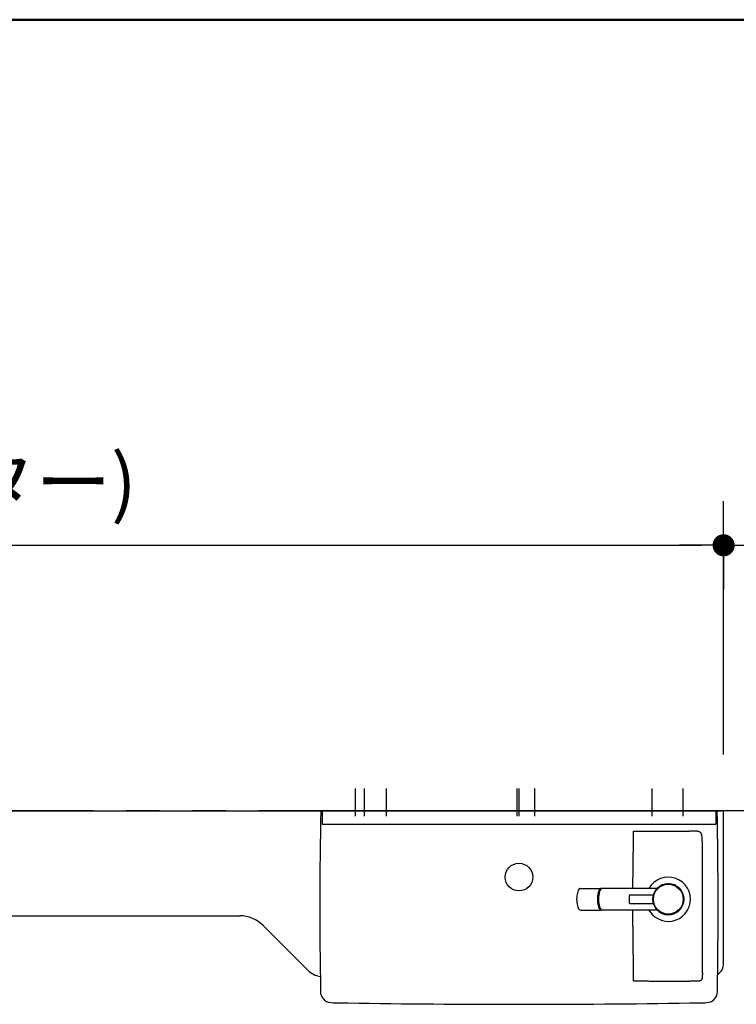
# Model space of a CAD drawing. Units: millimetres. Extents: x -406 to 190, y -28 to 415.
# Drawn here: x -315 to -283, y 242 to 287 of the extents above; entities that cross this region are included whole.
import ezdxf

# ---------------------------------------------------------------- set-up
doc = ezdxf.new("R2010")
doc.units = ezdxf.units.MM
doc.linetypes.add('CENTER', pattern=[12, 7.5, -1.5, 1.5, -1.5])
doc.linetypes.add('PHANTOM', pattern=[15, 7.5, -1.5, 1.5, -1.5, 1.5, -1.5])
doc.layers.add('AV', color=7, linetype='Continuous')
doc.styles.get("Standard").update_dxf_attribs({"font": 'ROMANS', "bigfont": 'BIGFONT'})
doc.dimstyles.new('ISO-25', dxfattribs={"dimtxt": 2.5, "dimasz": 2.5, "dimexe": 1.25, "dimexo": 0.625, "dimtad": 1, "dimtxsty": 'Standard', "dimcen": 2.5, "dimadec": 0, "dimazin": 0, "dimtfac": 1, "dimtmove": 0, "dimatfit": 3, "dimfxl": 1, "dimarcsym": 0})

# ---------------------------------------------------------------- blocks, each defined once
blk = doc.blocks.new('VIS-ULRD2RC0008')
at = {"color": 20, "linetype": 'Continuous'}
for p, q in [((-363.277, 251.239), (-283.427, 251.239)), ((-283.327, 251.239), (-283.427, 251.239)), ((-283.327, 244.339), (-283.327, 251.239)), ((-362.902, 246.489), (-305.198, 246.489)), ((-304.137, 246.05), (-302.12, 244.032))]:
    blk.add_line(p, q, dxfattribs=at)
for centre, radius, start, end in [((-305.198, 244.989), 1.5, 45, 90), ((-301.412, 244.739), 1, 225, 261.7119), ((-283.927, 244.339), 0.6, 303.4872, 0)]:
    blk.add_arc(centre, radius, start, end, dxfattribs=at)
blk = doc.blocks.new('VIS-ULRD2RC0009')
at = {"color": 20, "linetype": 'CENTER'}
for p, q in [((-299.977, 252.239), (-299.977, 250.993)), ((-285.177, 252.239), (-285.177, 250.993))]:
    blk.add_line(p, q, dxfattribs=at)
at = {"color": 20, "linetype": 'Continuous'}
for p, q in [((-301.477, 251.239), (-283.677, 251.239)), ((-301.477, 250.639), (-283.677, 250.639))]:
    blk.add_line(p, q, dxfattribs=at)
at = {"color": 0, "linetype": 'Continuous'}
for p, q in [((-301.477, 251.239), (-301.477, 250.639)), ((-283.677, 251.239), (-283.677, 250.639))]:
    blk.add_line(p, q, dxfattribs=at)
blk = doc.blocks.new('VIS-ULRD2RC0010')
at = {"color": 0, "linetype": 'Continuous'}
blk.add_line((-283.615, 251.239), (-301.538, 251.239), dxfattribs=at)
at = {"color": 20, "linetype": 'Continuous'}
for p, q in [((-289.803, 247.726), (-288.863, 247.726)), ((-288.956, 247.51), (-288.971, 247.425)), ((-288.936, 247.584), (-288.956, 247.51)), ((-288.911, 247.644), (-288.936, 247.584)), ((-288.883, 247.689), (-288.928, 247.689)), ((-288.883, 247.69), (-288.911, 247.644)), ((-288.853, 247.717), (-288.883, 247.69)), ((-288.837, 247.724), (-288.853, 247.717)), ((-288.821, 247.726), (-288.837, 247.724)), ((-286.329, 247.726), (-288.821, 247.726)), ((-288.98, 247.334), (-288.983, 247.239)), ((-288.983, 247.239), (-288.98, 247.144)), ((-288.971, 247.425), (-288.98, 247.334)), ((-288.98, 247.144), (-288.971, 247.053)), ((-288.971, 247.053), (-288.956, 246.968)), ((-287.577, 247.064), (-287.577, 247.414)), ((-287.552, 247.439), (-286.497, 247.439)), ((-287.552, 247.039), (-286.497, 247.039)), ((-289.803, 246.751), (-288.863, 246.751)), ((-288.956, 246.968), (-288.936, 246.894)), ((-288.936, 246.894), (-288.911, 246.833)), ((-288.883, 246.789), (-288.928, 246.789)), ((-288.911, 246.833), (-288.883, 246.788)), ((-288.883, 246.788), (-288.853, 246.761)), ((-288.853, 246.761), (-288.837, 246.754)), ((-288.837, 246.754), (-288.821, 246.751)), ((-286.329, 246.751), (-288.821, 246.751)), ((-301.555, 243.867), (-301.557, 243.867)), ((-283.595, 243.841), (-283.597, 243.841))]:
    blk.add_line(p, q, dxfattribs=at)
for centre, radius in [((-292.577, 248.239), 0.625), ((-285.827, 247.239), 0.7), ((-285.827, 247.239), 0.675)]:
    blk.add_circle(centre, radius, dxfattribs=at)
at = {"color": 0, "linetype": 'Continuous'}
for centre, radius, start, end in [((-53.64, 246.891), 247.936, 178.99507, 180.88369), ((-531.513, 246.891), 247.936, 359.11631, 1.00493), ((-301.008, 243.075), 0.539, 180.8837, 215.7257), ((-284.146, 243.075), 0.539, 324.2743, 359.1163), ((-301.046, 243.065), 0.502, 217.4196, 267.0231), ((-284.107, 243.065), 0.502, 272.9769, 322.5804), ((-299.139, 321.462), 78.922, 268.59642, 269.15913), ((-292.574, 742.15), 499.661, 269.11434, 269.99973), ((-292.579, 742.15), 499.661, 270.00027, 270.88566), ((-286.014, 321.462), 78.922, 270.84087, 271.40358)]:
    blk.add_arc(centre, radius, start, end, dxfattribs=at)
at = {"color": 20, "linetype": 'Continuous'}
for centre, radius, start, end in [((-285.827, 247.239), 1, 270, 150.8236), ((-285.827, 247.239), 0.7, 360, 180), ((-285.827, 247.239), 0.7, 339.7493, 163.3985), ((-288.92, 247.278), 1.048, 166.3406, 173.8883), ((-289.364, 247.389), 0.59, 155.5782, 166.6584), ((-289.689, 247.541), 0.231, 135.7486, 156.5082), ((-289.8, 247.651), 0.0754, 92.7401, 136.9562), ((-287.98, 247.278), 1.048, 166.3406, 173.8883), ((-288.424, 247.389), 0.59, 155.5782, 166.6584), ((-288.749, 247.541), 0.231, 135.7486, 156.5082), ((-288.86, 247.651), 0.0754, 92.7401, 136.9562), ((-288.598, 247.24), 1.372, 173.747, 180.0515), ((-288.598, 247.238), 1.372, 179.9485, 186.253), ((-288.92, 247.2), 1.048, 186.1117, 193.6594), ((-287.658, 247.24), 1.372, 173.747, 180.0515), ((-287.658, 247.238), 1.372, 179.9485, 186.253), ((-287.98, 247.2), 1.048, 186.1117, 193.6594), ((-287.552, 247.414), 0.025, 90, 180), ((-287.552, 247.064), 0.025, 180, 270), ((-285.827, 247.239), 0.7, 180, 0), ((-285.827, 247.239), 0.7, 196.6015, 339.7493), ((-289.364, 247.089), 0.59, 193.3416, 204.4218), ((-289.689, 246.937), 0.231, 203.4918, 224.2514), ((-289.8, 246.827), 0.0754, 223.0438, 267.2599), ((-288.424, 247.089), 0.59, 193.3416, 204.4218), ((-288.749, 246.937), 0.231, 203.4918, 224.2514), ((-288.86, 246.827), 0.0754, 223.0438, 267.2599), ((-285.827, 247.239), 1, 209.1764, 270)]:
    blk.add_arc(centre, radius, start, end, dxfattribs=at)
for points, knots in [([(-283.634, 251.239), (-283.634, 251.239), (-283.634, 251.239), (-283.634, 251.239), (-283.633, 251.239), (-283.633, 251.239), (-283.633, 251.239), (-283.633, 251.239), (-283.632, 251.239), (-283.632, 251.239), (-283.632, 251.239), (-283.632, 251.239), (-283.632, 251.239), (-283.631, 251.239), (-283.631, 251.239), (-283.631, 251.239), (-283.631, 251.239), (-283.63, 251.239), (-283.63, 251.239), (-283.63, 251.239), (-283.63, 251.239), (-283.63, 251.239), (-283.629, 251.239), (-283.629, 251.239), (-283.629, 251.239), (-283.629, 251.239), (-283.629, 251.239), (-283.628, 251.239), (-283.628, 251.239), (-283.628, 251.239), (-283.628, 251.239), (-283.628, 251.239), (-283.627, 251.239), (-283.627, 251.239), (-283.627, 251.239), (-283.627, 251.239), (-283.627, 251.239), (-283.626, 251.239), (-283.626, 251.239), (-283.626, 251.239), (-283.626, 251.239), (-283.626, 251.239), (-283.625, 251.239), (-283.625, 251.239), (-283.625, 251.239), (-283.625, 251.239), (-283.625, 251.239), (-283.625, 251.239), (-283.624, 251.239), (-283.624, 251.239), (-283.624, 251.239), (-283.624, 251.239), (-283.624, 251.239), (-283.624, 251.239), (-283.623, 251.239), (-283.623, 251.239), (-283.623, 251.239), (-283.623, 251.239), (-283.623, 251.239), (-283.623, 251.239), (-283.622, 251.239), (-283.622, 251.239), (-283.622, 251.239), (-283.622, 251.239), (-283.622, 251.239), (-283.622, 251.239), (-283.622, 251.239), (-283.621, 251.239), (-283.621, 251.239), (-283.621, 251.239), (-283.621, 251.239), (-283.621, 251.239), (-283.621, 251.239), (-283.621, 251.239), (-283.62, 251.239), (-283.62, 251.239), (-283.62, 251.239), (-283.62, 251.239), (-283.62, 251.239), (-283.62, 251.239), (-283.62, 251.239), (-283.62, 251.239), (-283.619, 251.239), (-283.619, 251.239), (-283.619, 251.239), (-283.619, 251.239), (-283.619, 251.239), (-283.619, 251.239), (-283.619, 251.239), (-283.619, 251.239), (-283.619, 251.239), (-283.618, 251.239), (-283.618, 251.239), (-283.618, 251.239), (-283.618, 251.239), (-283.618, 251.239), (-283.618, 251.239), (-283.618, 251.239), (-283.618, 251.239), (-283.618, 251.239), (-283.618, 251.239), (-283.617, 251.239), (-283.617, 251.239), (-283.617, 251.239), (-283.617, 251.239), (-283.617, 251.239), (-283.617, 251.239), (-283.617, 251.239), (-283.617, 251.239), (-283.617, 251.239), (-283.617, 251.239), (-283.617, 251.239), (-283.617, 251.239), (-283.616, 251.239), (-283.616, 251.239), (-283.616, 251.239), (-283.616, 251.239), (-283.616, 251.239), (-283.616, 251.239), (-283.616, 251.239), (-283.616, 251.239), (-283.616, 251.239), (-283.616, 251.239), (-283.616, 251.239), (-283.616, 251.239), (-283.616, 251.239), (-283.616, 251.239), (-283.616, 251.239), (-283.616, 251.239), (-283.616, 251.239), (-283.616, 251.239), (-283.615, 251.239), (-283.615, 251.239), (-283.615, 251.239), (-283.615, 251.239), (-283.615, 251.239), (-283.615, 251.239), (-283.615, 251.239), (-283.615, 251.239), (-283.615, 251.239), (-283.615, 251.239), (-283.615, 251.239), (-283.615, 251.239), (-283.615, 251.239), (-283.615, 251.239), (-283.615, 251.239), (-283.615, 251.239), (-283.615, 251.239), (-283.615, 251.239), (-283.615, 251.239), (-283.615, 251.239), (-283.615, 251.239), (-283.615, 251.239), (-283.615, 251.239), (-283.615, 251.239), (-283.615, 251.239)], [0, 0, 0, 0, 0.00024196, 0.00048247, 0.00072153, 0.00095913, 0.00119527, 0.00142995, 0.00166317, 0.00189492, 0.00212521, 0.00235402, 0.00258136, 0.00280723, 0.00303162, 0.00325453, 0.00347596, 0.00369591, 0.00391437, 0.00413135, 0.00434683, 0.00456082, 0.00477332, 0.00498432, 0.00519382, 0.00540182, 0.00560831, 0.0058133, 0.00601679, 0.00621876, 0.00641923, 0.00661818, 0.00681562, 0.00701154, 0.00720595, 0.00739883, 0.0075902, 0.00778005, 0.00796837, 0.00815517, 0.00834045, 0.00852419, 0.00870641, 0.00888709, 0.00906625, 0.00924387, 0.00941995, 0.00959449, 0.0097675, 0.00993897, 0.01010889, 0.01027727, 0.0104441, 0.01060939, 0.01077313, 0.01093532, 0.01109596, 0.01125504, 0.01141257, 0.01156855, 0.01172296, 0.01187582, 0.01202711, 0.01217685, 0.01232502, 0.01247163, 0.01261668, 0.01276017, 0.01290209, 0.01304244, 0.01318124, 0.01331846, 0.01345412, 0.01358822, 0.01372075, 0.01385171, 0.0139811, 0.01410892, 0.01423518, 0.01435986, 0.01448297, 0.01460452, 0.01472449, 0.01484289, 0.01495972, 0.01507498, 0.01518866, 0.01530077, 0.01541131, 0.01552027, 0.01562765, 0.01573346, 0.01583769, 0.01594035, 0.01604143, 0.01614093, 0.01623885, 0.0163352, 0.01642996, 0.01652314, 0.01661475, 0.01670477, 0.01679321, 0.01688006, 0.01696533, 0.01704902, 0.01713113, 0.01721165, 0.01729058, 0.01736792, 0.01744368, 0.01751785, 0.01759043, 0.01766142, 0.01773083, 0.01779864, 0.01786486, 0.01792948, 0.01799252, 0.01805396, 0.01811381, 0.01817206, 0.01822872, 0.01828378, 0.01833724, 0.01838911, 0.01843938, 0.01848805, 0.01853512, 0.01858059, 0.01862446, 0.01866673, 0.0187074, 0.01874646, 0.01878392, 0.01881978, 0.01885403, 0.01888668, 0.01891772, 0.01894715, 0.01897498, 0.01900119, 0.0190258, 0.01904879, 0.01907018, 0.01908996, 0.01910814, 0.01912471, 0.01913967, 0.019153, 0.01917477, 0.01919001, 0.01921187, 0.0192354, 0.01924799, 0.01924799, 0.01924799, 0.01924799]), ([(-287.404, 249.922), (-287.404, 249.927), (-287.404, 249.937), (-287.404, 249.952), (-287.404, 249.967), (-287.403, 249.983), (-287.403, 249.998), (-287.403, 250.013), (-287.403, 250.028), (-287.402, 250.043), (-287.402, 250.058), (-287.402, 250.073), (-287.402, 250.088), (-287.401, 250.104), (-287.401, 250.119), (-287.401, 250.134), (-287.401, 250.149), (-287.401, 250.164), (-287.401, 250.179), (-287.4, 250.194), (-287.4, 250.209), (-287.4, 250.224), (-287.4, 250.24), (-287.4, 250.255), (-287.4, 250.27), (-287.4, 250.285), (-287.399, 250.3), (-287.399, 250.31), (-287.399, 250.315)], [0, 0, 0, 0, 0.0151189, 0.0302379, 0.045357, 0.0604763, 0.0755958, 0.0907153, 0.1058346, 0.1209538, 0.1360728, 0.1511916, 0.1663101, 0.1814284, 0.1965466, 0.2116647, 0.2267827, 0.2419006, 0.2570185, 0.2721363, 0.287254, 0.3023717, 0.3174892, 0.3326066, 0.3477238, 0.3628409, 0.3779579, 0.3930749, 0.3930749, 0.3930749, 0.3930749]), ([(-287.399, 250.315), (-287.395, 250.315), (-287.386, 250.315), (-287.372, 250.315), (-287.358, 250.315), (-287.344, 250.315), (-287.331, 250.315), (-287.317, 250.315), (-287.303, 250.315), (-287.289, 250.314), (-287.276, 250.314), (-287.262, 250.314), (-287.248, 250.314), (-287.235, 250.314), (-287.221, 250.314), (-287.207, 250.314), (-287.193, 250.314), (-287.18, 250.314), (-287.166, 250.314), (-287.152, 250.313), (-287.139, 250.313), (-287.125, 250.313), (-287.111, 250.313), (-287.097, 250.313), (-287.088, 250.313), (-287.084, 250.313)], [0, 0, 0, 0, 0.0137225, 0.0274452, 0.0411682, 0.0548915, 0.0686151, 0.0823389, 0.096063, 0.1097873, 0.1235119, 0.1372368, 0.1509619, 0.1646873, 0.178413, 0.1921389, 0.2058651, 0.2195916, 0.2333183, 0.2470452, 0.2607722, 0.2744991, 0.2882258, 0.3019522, 0.3156789, 0.3156789, 0.3156789, 0.3156789]), ([(-287.084, 250.313), (-287.04, 250.313), (-286.954, 250.314), (-286.824, 250.314), (-286.694, 250.315), (-286.564, 250.315), (-286.434, 250.316), (-286.304, 250.316), (-286.174, 250.317), (-286.044, 250.317), (-285.914, 250.318), (-285.784, 250.318), (-285.654, 250.319), (-285.524, 250.319), (-285.394, 250.32), (-285.264, 250.32), (-285.134, 250.321), (-285.003, 250.321), (-284.917, 250.322), (-284.873, 250.322)], [0, 0, 0, 0, 0.130009, 0.260017, 0.390025, 0.520034, 0.650042, 0.780051, 0.910059, 1.040067, 1.170076, 1.300084, 1.430093, 1.560101, 1.690109, 1.820117, 1.950126, 2.080134, 2.210142, 2.210142, 2.210142, 2.210142]), ([(-284.288, 249.746), (-284.288, 249.753), (-284.288, 249.767), (-284.289, 249.788), (-284.289, 249.808), (-284.289, 249.829), (-284.289, 249.85), (-284.29, 249.871), (-284.29, 249.892), (-284.291, 249.912), (-284.291, 249.933), (-284.292, 249.954), (-284.293, 249.975), (-284.294, 249.995), (-284.295, 250.016), (-284.297, 250.037), (-284.299, 250.058), (-284.301, 250.078), (-284.304, 250.099), (-284.308, 250.119), (-284.312, 250.139), (-284.318, 250.16), (-284.325, 250.179), (-284.333, 250.198), (-284.343, 250.217), (-284.355, 250.234), (-284.369, 250.249), (-284.385, 250.263), (-284.402, 250.274), (-284.421, 250.284), (-284.44, 250.292), (-284.46, 250.298), (-284.48, 250.303), (-284.5, 250.308), (-284.521, 250.311), (-284.541, 250.314), (-284.562, 250.316), (-284.583, 250.317), (-284.604, 250.319), (-284.624, 250.32), (-284.645, 250.321), (-284.666, 250.321), (-284.687, 250.322), (-284.707, 250.322), (-284.728, 250.322), (-284.749, 250.322), (-284.77, 250.322), (-284.79, 250.322), (-284.811, 250.322), (-284.832, 250.322), (-284.853, 250.322), (-284.867, 250.322), (-284.873, 250.322)], [0, 0, 0, 0, 0.02078, 0.041559, 0.062338, 0.083117, 0.103895, 0.124674, 0.145451, 0.166229, 0.187008, 0.207788, 0.228571, 0.249357, 0.270143, 0.290927, 0.311707, 0.332487, 0.353268, 0.37405, 0.394835, 0.415622, 0.436413, 0.457213, 0.478045, 0.498862, 0.519685, 0.540526, 0.561343, 0.582149, 0.602964, 0.623753, 0.644537, 0.665315, 0.686092, 0.706881, 0.727681, 0.74848, 0.769266, 0.790042, 0.810812, 0.831581, 0.85235, 0.873121, 0.893894, 0.914667, 0.935441, 0.956215, 0.976988, 0.99776, 1.018532, 1.039304, 1.039304, 1.039304, 1.039304]), ([(-287.434, 247.724), (-287.434, 247.725), (-287.433, 247.739), (-287.433, 247.766), (-287.432, 247.805), (-287.431, 247.843), (-287.43, 247.882), (-287.429, 247.92), (-287.429, 247.959), (-287.428, 247.997), (-287.427, 248.036), (-287.426, 248.074), (-287.425, 248.113), (-287.425, 248.151), (-287.424, 248.19), (-287.423, 248.228), (-287.422, 248.267), (-287.422, 248.305), (-287.421, 248.344), (-287.42, 248.382), (-287.419, 248.421), (-287.419, 248.459), (-287.418, 248.498), (-287.418, 248.536), (-287.417, 248.575), (-287.416, 248.613), (-287.416, 248.652), (-287.415, 248.69), (-287.415, 248.729), (-287.414, 248.767), (-287.414, 248.806), (-287.413, 248.844), (-287.413, 248.883), (-287.412, 248.921), (-287.412, 248.96), (-287.411, 248.998), (-287.411, 249.037), (-287.41, 249.075), (-287.41, 249.114), (-287.41, 249.152), (-287.409, 249.191), (-287.409, 249.229), (-287.409, 249.268), (-287.408, 249.306), (-287.408, 249.345), (-287.408, 249.383), (-287.407, 249.422), (-287.407, 249.46), (-287.407, 249.499), (-287.407, 249.537), (-287.406, 249.576), (-287.406, 249.614), (-287.406, 249.653), (-287.406, 249.691), (-287.405, 249.73), (-287.405, 249.768), (-287.405, 249.807), (-287.405, 249.845), (-287.404, 249.884), (-287.404, 249.909), (-287.404, 249.922)], [0, 0, 0, 0, 0.004004, 0.042512, 0.081022, 0.119533, 0.158043, 0.196552, 0.235059, 0.273564, 0.312069, 0.350575, 0.389082, 0.42759, 0.466097, 0.504605, 0.543111, 0.581617, 0.620122, 0.658627, 0.697132, 0.735636, 0.77414, 0.812643, 0.851146, 0.889647, 0.928149, 0.96665, 1.005151, 1.043653, 1.082156, 1.120658, 1.159161, 1.197665, 1.236168, 1.274672, 1.313176, 1.35168, 1.390184, 1.428687, 1.467189, 1.50569, 1.54419, 1.582689, 1.621188, 1.659687, 1.698186, 1.736686, 1.775186, 1.813686, 1.852187, 1.890688, 1.92919, 1.967693, 2.006195, 2.044698, 2.083201, 2.121704, 2.160205, 2.198706, 2.198706, 2.198706, 2.198706]), ([(-284.283, 248.689), (-284.283, 248.703), (-284.283, 248.73), (-284.283, 248.77), (-284.283, 248.811), (-284.283, 248.852), (-284.283, 248.892), (-284.283, 248.933), (-284.284, 248.974), (-284.284, 249.014), (-284.284, 249.055), (-284.284, 249.096), (-284.284, 249.136), (-284.284, 249.177), (-284.285, 249.218), (-284.285, 249.258), (-284.285, 249.299), (-284.285, 249.34), (-284.286, 249.38), (-284.286, 249.421), (-284.286, 249.461), (-284.286, 249.502), (-284.287, 249.543), (-284.287, 249.583), (-284.287, 249.624), (-284.288, 249.665), (-284.288, 249.705), (-284.288, 249.733), (-284.288, 249.746)], [0, 0, 0, 0, 0.040658, 0.081317, 0.121975, 0.162633, 0.203292, 0.243951, 0.284609, 0.325268, 0.365927, 0.406585, 0.447244, 0.487903, 0.528562, 0.569221, 0.60988, 0.650538, 0.691197, 0.731856, 0.772515, 0.813174, 0.853833, 0.894492, 0.935151, 0.97581, 1.016469, 1.057128, 1.057128, 1.057128, 1.057128]), ([(-284.282, 248.389), (-284.282, 248.396), (-284.282, 248.41), (-284.282, 248.432), (-284.282, 248.453), (-284.282, 248.475), (-284.282, 248.496), (-284.283, 248.518), (-284.283, 248.539), (-284.283, 248.56), (-284.283, 248.582), (-284.283, 248.603), (-284.283, 248.625), (-284.283, 248.646), (-284.283, 248.668), (-284.283, 248.682), (-284.283, 248.689)], [0, 0, 0, 0, 0.0214286, 0.0428571, 0.0642856, 0.0857141, 0.1071425, 0.1285709, 0.1499992, 0.1714275, 0.1928557, 0.2142839, 0.2357121, 0.2571402, 0.2785683, 0.2999964, 0.2999964, 0.2999964, 0.2999964]), ([(-284.278, 246.089), (-284.278, 246.185), (-284.278, 246.376), (-284.277, 246.664), (-284.277, 246.952), (-284.278, 247.239), (-284.278, 247.527), (-284.279, 247.814), (-284.28, 248.101), (-284.281, 248.293), (-284.282, 248.389)], [0, 0, 0, 0, 0.287518, 0.575031, 0.862538, 1.150041, 1.43754, 1.725034, 2.012525, 2.300013, 2.300013, 2.300013, 2.300013]), ([(-287.404, 244.07), (-287.404, 244.083), (-287.404, 244.109), (-287.404, 244.147), (-287.404, 244.186), (-287.405, 244.224), (-287.405, 244.263), (-287.405, 244.301), (-287.405, 244.34), (-287.405, 244.378), (-287.406, 244.417), (-287.406, 244.455), (-287.406, 244.494), (-287.406, 244.532), (-287.407, 244.571), (-287.407, 244.609), (-287.407, 244.648), (-287.407, 244.686), (-287.408, 244.725), (-287.408, 244.763), (-287.408, 244.802), (-287.409, 244.84), (-287.409, 244.879), (-287.409, 244.917), (-287.409, 244.956), (-287.41, 244.994), (-287.41, 245.033), (-287.411, 245.071), (-287.411, 245.11), (-287.411, 245.148), (-287.412, 245.187), (-287.412, 245.225), (-287.412, 245.264), (-287.413, 245.302), (-287.413, 245.341), (-287.414, 245.379), (-287.414, 245.418), (-287.415, 245.456), (-287.415, 245.495), (-287.416, 245.533), (-287.416, 245.572), (-287.417, 245.61), (-287.417, 245.649), (-287.418, 245.687), (-287.418, 245.726), (-287.419, 245.764), (-287.419, 245.803), (-287.42, 245.841), (-287.421, 245.88), (-287.421, 245.918), (-287.422, 245.957), (-287.423, 245.995), (-287.423, 246.034), (-287.424, 246.072), (-287.425, 246.111), (-287.425, 246.149), (-287.426, 246.188), (-287.427, 246.226), (-287.428, 246.265), (-287.428, 246.303), (-287.429, 246.342), (-287.43, 246.38), (-287.431, 246.419), (-287.432, 246.457), (-287.432, 246.496), (-287.433, 246.534), (-287.434, 246.573), (-287.435, 246.611), (-287.435, 246.65), (-287.436, 246.688), (-287.437, 246.723), (-287.437, 246.745), (-287.437, 246.754)], [0, 0, 0, 0, 0.038501, 0.077002, 0.115504, 0.154005, 0.192507, 0.231009, 0.26951, 0.308011, 0.346512, 0.385013, 0.423513, 0.462013, 0.500513, 0.539012, 0.577512, 0.616011, 0.654511, 0.693011, 0.731512, 0.770013, 0.808515, 0.847017, 0.88552, 0.924023, 0.962526, 1.001028, 1.03953, 1.078032, 1.116533, 1.155034, 1.193535, 1.232035, 1.270535, 1.309035, 1.347535, 1.386036, 1.424537, 1.463039, 1.501541, 1.540044, 1.578547, 1.61705, 1.655553, 1.694057, 1.73256, 1.771064, 1.809568, 1.848072, 1.886577, 1.925081, 1.963586, 2.002091, 2.040597, 2.079104, 2.117611, 2.156118, 2.194625, 2.233131, 2.271636, 2.31014, 2.348646, 2.387153, 2.425661, 2.464171, 2.502681, 2.54119, 2.579696, 2.618199, 2.656701, 2.68372, 2.68372, 2.68372, 2.68372]), ([(-284.288, 243.897), (-284.288, 243.915), (-284.288, 243.951), (-284.287, 244.005), (-284.287, 244.059), (-284.286, 244.114), (-284.286, 244.168), (-284.285, 244.222), (-284.285, 244.276), (-284.284, 244.33), (-284.284, 244.384), (-284.284, 244.438), (-284.283, 244.492), (-284.283, 244.546), (-284.283, 244.6), (-284.282, 244.654), (-284.282, 244.708), (-284.282, 244.762), (-284.281, 244.816), (-284.281, 244.87), (-284.281, 244.924), (-284.28, 244.978), (-284.28, 245.032), (-284.28, 245.086), (-284.28, 245.14), (-284.28, 245.194), (-284.279, 245.248), (-284.279, 245.303), (-284.279, 245.357), (-284.279, 245.411), (-284.279, 245.465), (-284.279, 245.519), (-284.279, 245.573), (-284.279, 245.627), (-284.279, 245.681), (-284.279, 245.735), (-284.279, 245.771), (-284.279, 245.789)], [0, 0, 0, 0, 0.054049, 0.108097, 0.162146, 0.216194, 0.270243, 0.324291, 0.37834, 0.432388, 0.486437, 0.540486, 0.594534, 0.648583, 0.702631, 0.75668, 0.810728, 0.864777, 0.918825, 0.972873, 1.026922, 1.08097, 1.135019, 1.189067, 1.243115, 1.297164, 1.351212, 1.40526, 1.459309, 1.513357, 1.567405, 1.621453, 1.675501, 1.729549, 1.783597, 1.837645, 1.891693, 1.891693, 1.891693, 1.891693]), ([(-284.279, 245.789), (-284.279, 245.795), (-284.279, 245.807), (-284.279, 245.824), (-284.279, 245.842), (-284.279, 245.86), (-284.279, 245.877), (-284.279, 245.895), (-284.279, 245.913), (-284.279, 245.93), (-284.279, 245.948), (-284.279, 245.965), (-284.279, 245.983), (-284.279, 246.001), (-284.279, 246.018), (-284.279, 246.036), (-284.279, 246.054), (-284.279, 246.071), (-284.279, 246.083), (-284.278, 246.089)], [0, 0, 0, 0, 0.0176468, 0.0352936, 0.0529404, 0.0705872, 0.0882341, 0.105881, 0.1235279, 0.1411748, 0.1588217, 0.1764687, 0.1941157, 0.2117627, 0.2294097, 0.2470567, 0.2647037, 0.2823507, 0.2999977, 0.2999977, 0.2999977, 0.2999977]), ([(-287.399, 243.546), (-287.399, 243.551), (-287.399, 243.561), (-287.399, 243.576), (-287.399, 243.591), (-287.399, 243.606), (-287.399, 243.621), (-287.399, 243.636), (-287.399, 243.651), (-287.4, 243.666), (-287.4, 243.681), (-287.4, 243.696), (-287.4, 243.71), (-287.4, 243.725), (-287.4, 243.74), (-287.4, 243.755), (-287.4, 243.77), (-287.401, 243.785), (-287.401, 243.8), (-287.401, 243.815), (-287.401, 243.83), (-287.401, 243.845), (-287.401, 243.86), (-287.401, 243.875), (-287.402, 243.89), (-287.402, 243.905), (-287.402, 243.92), (-287.402, 243.935), (-287.402, 243.95), (-287.403, 243.965), (-287.403, 243.98), (-287.403, 243.995), (-287.403, 244.01), (-287.403, 244.025), (-287.404, 244.04), (-287.404, 244.055), (-287.404, 244.065), (-287.404, 244.07)], [0, 0, 0, 0, 0.0149873, 0.0299744, 0.0449614, 0.059948, 0.0749344, 0.0899204, 0.1049061, 0.1198916, 0.1348769, 0.1498622, 0.1648476, 0.1798331, 0.1948188, 0.2098048, 0.224791, 0.2397775, 0.2547642, 0.2697511, 0.2847381, 0.2997253, 0.3147124, 0.3296995, 0.3446865, 0.3596735, 0.3746603, 0.389647, 0.4046338, 0.4196207, 0.4346078, 0.4495951, 0.4645828, 0.4795709, 0.4945595, 0.5095481, 0.5245357, 0.5245357, 0.5245357, 0.5245357]), ([(-287.399, 243.546), (-287.397, 243.546), (-287.394, 243.546), (-287.39, 243.546), (-287.385, 243.546), (-287.38, 243.546), (-287.376, 243.546), (-287.371, 243.546), (-287.367, 243.546), (-287.362, 243.546), (-287.357, 243.546), (-287.353, 243.546), (-287.348, 243.546), (-287.344, 243.546), (-287.339, 243.546), (-287.335, 243.546), (-287.33, 243.546), (-287.325, 243.546), (-287.321, 243.546), (-287.316, 243.546), (-287.312, 243.546), (-287.307, 243.546), (-287.303, 243.546), (-287.298, 243.546), (-287.293, 243.546), (-287.289, 243.546), (-287.284, 243.546), (-287.28, 243.546), (-287.275, 243.546), (-287.271, 243.546), (-287.266, 243.546), (-287.261, 243.546), (-287.257, 243.546), (-287.252, 243.546), (-287.248, 243.546), (-287.243, 243.546), (-287.238, 243.546), (-287.234, 243.547), (-287.229, 243.547), (-287.225, 243.547), (-287.22, 243.547), (-287.216, 243.547), (-287.211, 243.547), (-287.206, 243.547), (-287.202, 243.547), (-287.197, 243.547), (-287.193, 243.547), (-287.188, 243.547), (-287.184, 243.547), (-287.179, 243.547), (-287.174, 243.547), (-287.17, 243.547), (-287.165, 243.547), (-287.161, 243.547), (-287.158, 243.546), (-287.156, 243.546)], [0, 0, 0, 0, 0.0045771, 0.0091542, 0.0137313, 0.0183084, 0.0228856, 0.0274629, 0.0320402, 0.0366175, 0.0411948, 0.0457722, 0.0503497, 0.0549271, 0.0595046, 0.0640822, 0.0686597, 0.0732373, 0.077815, 0.0823927, 0.0869704, 0.0915481, 0.0961259, 0.1007037, 0.1052816, 0.1098594, 0.1144374, 0.1190153, 0.1235933, 0.1281713, 0.1327494, 0.1373274, 0.1419055, 0.1464837, 0.1510619, 0.1556401, 0.1602183, 0.1647965, 0.1693748, 0.1739531, 0.1785315, 0.1831098, 0.1876882, 0.1922666, 0.196845, 0.2014234, 0.2060019, 0.2105804, 0.2151589, 0.2197374, 0.2243159, 0.2288944, 0.2334729, 0.2380514, 0.24263, 0.24263, 0.24263, 0.24263]), ([(-287.156, 243.546), (-287.087, 243.546), (-286.949, 243.544), (-286.742, 243.543), (-286.534, 243.541), (-286.327, 243.539), (-286.12, 243.537), (-285.912, 243.536), (-285.705, 243.534), (-285.497, 243.533), (-285.29, 243.532), (-285.082, 243.53), (-284.944, 243.53), (-284.875, 243.529)], [0, 0, 0, 0, 0.207217, 0.414469, 0.621759, 0.829084, 1.036446, 1.243845, 1.45128, 1.658751, 1.866258, 2.073802, 2.281382, 2.281382, 2.281382, 2.281382]), ([(-284.742, 243.529), (-284.743, 243.529), (-284.745, 243.529), (-284.748, 243.529), (-284.75, 243.529), (-284.753, 243.529), (-284.755, 243.529), (-284.758, 243.529), (-284.761, 243.529), (-284.763, 243.529), (-284.766, 243.529), (-284.769, 243.529), (-284.771, 243.529), (-284.774, 243.529), (-284.777, 243.529), (-284.779, 243.529), (-284.782, 243.529), (-284.785, 243.529), (-284.787, 243.529), (-284.79, 243.529), (-284.793, 243.529), (-284.795, 243.529), (-284.798, 243.529), (-284.801, 243.529), (-284.803, 243.529), (-284.806, 243.529), (-284.808, 243.529), (-284.811, 243.529), (-284.814, 243.529), (-284.816, 243.529), (-284.819, 243.529), (-284.822, 243.529), (-284.824, 243.529), (-284.827, 243.529), (-284.83, 243.529), (-284.832, 243.529), (-284.835, 243.529), (-284.838, 243.529), (-284.84, 243.529), (-284.843, 243.529), (-284.846, 243.529), (-284.848, 243.529), (-284.851, 243.529), (-284.854, 243.529), (-284.856, 243.529), (-284.859, 243.529), (-284.861, 243.529), (-284.864, 243.529), (-284.867, 243.529), (-284.869, 243.529), (-284.872, 243.529), (-284.874, 243.529), (-284.875, 243.529)], [0, 0, 0, 0, 0.0026496, 0.0052993, 0.0079489, 0.0105986, 0.0132482, 0.0158979, 0.0185475, 0.0211971, 0.0238468, 0.0264964, 0.0291461, 0.0317957, 0.0344453, 0.037095, 0.0397446, 0.0423943, 0.0450439, 0.0476935, 0.0503432, 0.0529928, 0.0556425, 0.0582921, 0.0609418, 0.0635914, 0.066241, 0.0688907, 0.0715403, 0.07419, 0.0768396, 0.0794892, 0.0821389, 0.0847885, 0.0874382, 0.0900878, 0.0927375, 0.0953871, 0.0980367, 0.1006864, 0.103336, 0.1059857, 0.1086353, 0.1112849, 0.1139346, 0.1165842, 0.1192339, 0.1218835, 0.1245332, 0.1271828, 0.1298324, 0.1324821, 0.1324821, 0.1324821, 0.1324821]), ([(-284.604, 243.528), (-284.604, 243.528), (-284.605, 243.528), (-284.607, 243.528), (-284.608, 243.528), (-284.61, 243.528), (-284.611, 243.528), (-284.613, 243.528), (-284.615, 243.528), (-284.616, 243.528), (-284.618, 243.528), (-284.619, 243.528), (-284.621, 243.528), (-284.622, 243.528), (-284.624, 243.528), (-284.625, 243.528), (-284.627, 243.528), (-284.629, 243.528), (-284.63, 243.528), (-284.632, 243.528), (-284.633, 243.528), (-284.635, 243.528), (-284.636, 243.528), (-284.638, 243.528), (-284.639, 243.528), (-284.641, 243.528), (-284.643, 243.528), (-284.644, 243.528), (-284.646, 243.528), (-284.647, 243.528), (-284.649, 243.528), (-284.65, 243.528), (-284.652, 243.528), (-284.653, 243.528), (-284.655, 243.528), (-284.657, 243.528), (-284.658, 243.528), (-284.66, 243.528), (-284.661, 243.528), (-284.663, 243.528), (-284.664, 243.528), (-284.666, 243.528), (-284.668, 243.528), (-284.669, 243.528), (-284.671, 243.528), (-284.672, 243.528), (-284.674, 243.528), (-284.675, 243.528), (-284.677, 243.528), (-284.678, 243.528), (-284.68, 243.528), (-284.682, 243.528), (-284.683, 243.528), (-284.685, 243.528), (-284.686, 243.528), (-284.688, 243.528), (-284.689, 243.528), (-284.691, 243.528), (-284.692, 243.528), (-284.694, 243.528), (-284.696, 243.528), (-284.697, 243.528), (-284.699, 243.528), (-284.7, 243.528), (-284.702, 243.528), (-284.703, 243.528), (-284.705, 243.528), (-284.706, 243.528), (-284.708, 243.528), (-284.71, 243.528), (-284.711, 243.528), (-284.713, 243.528), (-284.714, 243.528), (-284.716, 243.528), (-284.717, 243.528), (-284.719, 243.528), (-284.72, 243.528), (-284.722, 243.528), (-284.724, 243.528), (-284.725, 243.528), (-284.727, 243.528), (-284.728, 243.528), (-284.73, 243.528), (-284.731, 243.528), (-284.733, 243.528), (-284.734, 243.528), (-284.736, 243.528), (-284.738, 243.528), (-284.739, 243.528), (-284.741, 243.529), (-284.742, 243.529), (-284.742, 243.529)], [0, 0, 0, 0, 0.0015571, 0.0031141, 0.0046712, 0.0062282, 0.0077853, 0.0093423, 0.0108994, 0.0124565, 0.0140135, 0.0155706, 0.0171276, 0.0186847, 0.0202418, 0.0217988, 0.0233559, 0.0249129, 0.02647, 0.028027, 0.0295841, 0.0311412, 0.0326982, 0.0342553, 0.0358123, 0.0373694, 0.0389264, 0.0404835, 0.0420406, 0.0435976, 0.0451547, 0.0467117, 0.0482688, 0.0498259, 0.0513829, 0.05294, 0.054497, 0.0560541, 0.0576111, 0.0591682, 0.0607253, 0.0622823, 0.0638394, 0.0653964, 0.0669535, 0.0685106, 0.0700676, 0.0716247, 0.0731817, 0.0747388, 0.0762958, 0.0778529, 0.07941, 0.080967, 0.0825241, 0.0840811, 0.0856382, 0.0871953, 0.0887523, 0.0903094, 0.0918664, 0.0934235, 0.0949805, 0.0965376, 0.0980947, 0.0996517, 0.1012088, 0.1027658, 0.1043229, 0.10588, 0.107437, 0.1089941, 0.1105511, 0.1121082, 0.1136653, 0.1152223, 0.1167794, 0.1183364, 0.1198935, 0.1214505, 0.1230076, 0.1245647, 0.1261217, 0.1276788, 0.1292358, 0.1307929, 0.13235, 0.133907, 0.1354641, 0.1370211, 0.1385782, 0.1385782, 0.1385782, 0.1385782]), ([(-284.415, 243.541), (-284.416, 243.541), (-284.417, 243.54), (-284.418, 243.54), (-284.42, 243.54), (-284.421, 243.539), (-284.422, 243.539), (-284.424, 243.539), (-284.425, 243.539), (-284.427, 243.538), (-284.428, 243.538), (-284.43, 243.538), (-284.431, 243.537), (-284.432, 243.537), (-284.434, 243.537), (-284.435, 243.537), (-284.437, 243.536), (-284.438, 243.536), (-284.439, 243.536), (-284.441, 243.536), (-284.442, 243.536), (-284.444, 243.535), (-284.445, 243.535), (-284.447, 243.535), (-284.448, 243.535), (-284.449, 243.535), (-284.451, 243.534), (-284.452, 243.534), (-284.454, 243.534), (-284.455, 243.534), (-284.457, 243.534), (-284.458, 243.534), (-284.46, 243.533), (-284.461, 243.533), (-284.462, 243.533), (-284.464, 243.533), (-284.465, 243.533), (-284.467, 243.533), (-284.468, 243.532), (-284.47, 243.532), (-284.471, 243.532), (-284.472, 243.532), (-284.474, 243.532), (-284.475, 243.532), (-284.477, 243.532), (-284.478, 243.532), (-284.48, 243.531), (-284.481, 243.531), (-284.482, 243.531), (-284.484, 243.531), (-284.485, 243.531), (-284.487, 243.531), (-284.488, 243.531), (-284.49, 243.531), (-284.491, 243.531), (-284.493, 243.531), (-284.494, 243.53), (-284.495, 243.53), (-284.497, 243.53), (-284.498, 243.53), (-284.5, 243.53), (-284.501, 243.53), (-284.503, 243.53), (-284.504, 243.53), (-284.506, 243.53), (-284.507, 243.53), (-284.508, 243.53), (-284.51, 243.53), (-284.511, 243.53), (-284.513, 243.53), (-284.514, 243.529), (-284.516, 243.529), (-284.517, 243.529), (-284.519, 243.529), (-284.52, 243.529), (-284.521, 243.529), (-284.523, 243.529), (-284.524, 243.529), (-284.526, 243.529), (-284.527, 243.529), (-284.529, 243.529), (-284.53, 243.529), (-284.532, 243.529), (-284.533, 243.529), (-284.534, 243.529), (-284.536, 243.529), (-284.537, 243.529), (-284.539, 243.529), (-284.54, 243.529), (-284.542, 243.529), (-284.543, 243.529), (-284.544, 243.529), (-284.546, 243.528), (-284.547, 243.528), (-284.549, 243.528), (-284.55, 243.528), (-284.552, 243.528), (-284.553, 243.528), (-284.555, 243.528), (-284.556, 243.528), (-284.557, 243.528), (-284.559, 243.528), (-284.56, 243.528), (-284.562, 243.528), (-284.563, 243.528), (-284.565, 243.528), (-284.566, 243.528), (-284.568, 243.528), (-284.569, 243.528), (-284.57, 243.528), (-284.572, 243.528), (-284.573, 243.528), (-284.575, 243.528), (-284.576, 243.528), (-284.578, 243.528), (-284.579, 243.528), (-284.581, 243.528), (-284.582, 243.528), (-284.583, 243.528), (-284.585, 243.528), (-284.586, 243.528), (-284.588, 243.528), (-284.589, 243.528), (-284.591, 243.528), (-284.592, 243.528), (-284.594, 243.528), (-284.595, 243.528), (-284.596, 243.528), (-284.598, 243.528), (-284.599, 243.528), (-284.601, 243.528), (-284.602, 243.528), (-284.603, 243.528), (-284.604, 243.528)], [0, 0, 0, 0, 0.0014433, 0.0028867, 0.00433, 0.0057733, 0.0072167, 0.00866, 0.0101034, 0.0115467, 0.01299, 0.0144334, 0.0158767, 0.01732, 0.0187634, 0.0202067, 0.02165, 0.0230934, 0.0245367, 0.02598, 0.0274234, 0.0288667, 0.03031, 0.0317533, 0.0331967, 0.03464, 0.0360834, 0.0375267, 0.03897, 0.0404134, 0.0418567, 0.0433, 0.0447433, 0.0461867, 0.04763, 0.0490733, 0.0505166, 0.0519599, 0.0534032, 0.0548465, 0.0562898, 0.0577331, 0.0591764, 0.0606197, 0.0620631, 0.0635064, 0.0649497, 0.066393, 0.0678364, 0.0692797, 0.0707231, 0.0721664, 0.0736098, 0.0750532, 0.0764965, 0.0779399, 0.0793832, 0.0808266, 0.0822699, 0.0837132, 0.0851566, 0.0865999, 0.0880432, 0.0894865, 0.0909298, 0.0923732, 0.0938165, 0.0952598, 0.0967032, 0.0981465, 0.0995898, 0.1010332, 0.1024765, 0.1039198, 0.1053631, 0.1068065, 0.1082498, 0.1096931, 0.1111364, 0.1125798, 0.1140231, 0.1154664, 0.1169097, 0.1183531, 0.1197964, 0.1212397, 0.122683, 0.1241264, 0.1255697, 0.127013, 0.1284564, 0.1298997, 0.131343, 0.1327864, 0.1342297, 0.135673, 0.1371164, 0.1385597, 0.140003, 0.1414463, 0.1428897, 0.144333, 0.1457763, 0.1472197, 0.148663, 0.1501063, 0.1515496, 0.152993, 0.1544363, 0.1558796, 0.157323, 0.1587663, 0.1602096, 0.161653, 0.1630963, 0.1645396, 0.165983, 0.1674263, 0.1688696, 0.1703129, 0.1717563, 0.1731996, 0.1746429, 0.1760863, 0.1775296, 0.1789729, 0.1804163, 0.1818596, 0.1833029, 0.1847463, 0.1861896, 0.1876329, 0.1890763, 0.1890763, 0.1890763, 0.1890763]), ([(-284.389, 243.549), (-284.389, 243.549), (-284.39, 243.548), (-284.391, 243.548), (-284.391, 243.548), (-284.392, 243.548), (-284.393, 243.547), (-284.393, 243.547), (-284.394, 243.547), (-284.395, 243.547), (-284.395, 243.546), (-284.396, 243.546), (-284.397, 243.546), (-284.397, 243.546), (-284.398, 243.546), (-284.399, 243.545), (-284.399, 243.545), (-284.4, 243.545), (-284.401, 243.545), (-284.401, 243.544), (-284.402, 243.544), (-284.403, 243.544), (-284.404, 243.544), (-284.404, 243.544), (-284.405, 243.543), (-284.406, 243.543), (-284.406, 243.543), (-284.407, 243.543), (-284.408, 243.543), (-284.408, 243.542), (-284.409, 243.542), (-284.41, 243.542), (-284.411, 243.542), (-284.411, 243.542), (-284.412, 243.542), (-284.413, 243.541), (-284.413, 243.541), (-284.414, 243.541), (-284.415, 243.541), (-284.415, 243.541), (-284.415, 243.541)], [0, 0, 0, 0, 0.0007212, 0.00144239, 0.00216359, 0.0028848, 0.003606, 0.00432722, 0.00504843, 0.00576965, 0.00649088, 0.0072121, 0.00793332, 0.00865455, 0.00937577, 0.01009698, 0.01081818, 0.01153938, 0.01226058, 0.01298177, 0.01370296, 0.01442415, 0.01514534, 0.01586653, 0.01658773, 0.01730893, 0.01803013, 0.01875134, 0.01947255, 0.02019376, 0.02091497, 0.02163619, 0.0223574, 0.02307861, 0.02379981, 0.02452101, 0.0252422, 0.02596339, 0.02668458, 0.02740577, 0.02740577, 0.02740577, 0.02740577]), ([(-284.372, 243.556), (-284.372, 243.556), (-284.373, 243.556), (-284.373, 243.556), (-284.374, 243.555), (-284.374, 243.555), (-284.375, 243.555), (-284.375, 243.555), (-284.376, 243.554), (-284.376, 243.554), (-284.377, 243.554), (-284.377, 243.554), (-284.378, 243.553), (-284.378, 243.553), (-284.379, 243.553), (-284.38, 243.553), (-284.38, 243.552), (-284.381, 243.552), (-284.381, 243.552), (-284.382, 243.552), (-284.382, 243.552), (-284.383, 243.551), (-284.383, 243.551), (-284.384, 243.551), (-284.384, 243.551), (-284.385, 243.55), (-284.385, 243.55), (-284.386, 243.55), (-284.386, 243.55), (-284.387, 243.55), (-284.388, 243.549), (-284.388, 243.549), (-284.389, 243.549), (-284.389, 243.549), (-284.389, 243.549)], [0, 0, 0, 0, 0.00058128, 0.00116255, 0.00174381, 0.00232506, 0.0029063, 0.00348755, 0.00406878, 0.00465002, 0.00523126, 0.0058125, 0.00639374, 0.00697499, 0.00755623, 0.00813749, 0.00871875, 0.00930001, 0.00988128, 0.01046255, 0.01104382, 0.01162509, 0.01220637, 0.01278765, 0.01336892, 0.0139502, 0.01453146, 0.01511272, 0.01569397, 0.01627522, 0.01685646, 0.0174377, 0.01801893, 0.01860017, 0.01860017, 0.01860017, 0.01860017]), ([(-284.36, 243.564), (-284.36, 243.564), (-284.36, 243.564), (-284.36, 243.563), (-284.361, 243.563), (-284.361, 243.563), (-284.362, 243.562), (-284.362, 243.562), (-284.363, 243.562), (-284.363, 243.561), (-284.364, 243.561), (-284.364, 243.561), (-284.365, 243.561), (-284.365, 243.56), (-284.366, 243.56), (-284.366, 243.56), (-284.367, 243.559), (-284.367, 243.559), (-284.368, 243.559), (-284.368, 243.559), (-284.369, 243.558), (-284.369, 243.558), (-284.37, 243.558), (-284.37, 243.557), (-284.371, 243.557), (-284.371, 243.557), (-284.372, 243.557), (-284.372, 243.556), (-284.372, 243.556)], [0, 0, 0, 0, 0.00057224, 0.00114448, 0.00171671, 0.00228894, 0.00286116, 0.00343337, 0.00400557, 0.00457777, 0.00514997, 0.00572217, 0.00629437, 0.00686657, 0.00743878, 0.00801099, 0.0085832, 0.00915542, 0.00972764, 0.01029987, 0.0108721, 0.01144434, 0.01201657, 0.01258881, 0.01316105, 0.0137333, 0.01430554, 0.01487777, 0.01487777, 0.01487777, 0.01487777]), ([(-284.343, 243.577), (-284.344, 243.577), (-284.344, 243.577), (-284.344, 243.577), (-284.345, 243.576), (-284.345, 243.576), (-284.345, 243.576), (-284.346, 243.575), (-284.346, 243.575), (-284.346, 243.575), (-284.347, 243.574), (-284.347, 243.574), (-284.348, 243.573), (-284.348, 243.573), (-284.348, 243.573), (-284.349, 243.572), (-284.349, 243.572), (-284.349, 243.572), (-284.35, 243.571), (-284.35, 243.571), (-284.351, 243.571), (-284.351, 243.57), (-284.351, 243.57), (-284.352, 243.57), (-284.352, 243.569), (-284.353, 243.569), (-284.353, 243.569), (-284.353, 243.569), (-284.354, 243.568), (-284.354, 243.568), (-284.355, 243.568), (-284.355, 243.567), (-284.355, 243.567), (-284.356, 243.567), (-284.356, 243.566), (-284.357, 243.566), (-284.357, 243.566), (-284.357, 243.565), (-284.358, 243.565), (-284.358, 243.565), (-284.359, 243.565), (-284.359, 243.564), (-284.359, 243.564), (-284.36, 243.564)], [0, 0, 0, 0, 0.00051014, 0.00102029, 0.00153043, 0.00204057, 0.00255071, 0.00306085, 0.00357099, 0.00408113, 0.00459127, 0.0051014, 0.00561154, 0.00612167, 0.0066318, 0.00714193, 0.00765205, 0.00816218, 0.0086723, 0.00918242, 0.00969253, 0.01020265, 0.01071276, 0.01122287, 0.01173298, 0.01224309, 0.0127532, 0.01326331, 0.01377342, 0.01428353, 0.01479365, 0.01530376, 0.01581388, 0.016324, 0.01683412, 0.01734424, 0.01785436, 0.01836449, 0.01887461, 0.01938473, 0.01989486, 0.02040498, 0.0209151, 0.0209151, 0.0209151, 0.0209151]), ([(-284.288, 243.897), (-284.288, 243.897), (-284.288, 243.895), (-284.288, 243.893), (-284.288, 243.891), (-284.288, 243.889), (-284.288, 243.887), (-284.288, 243.885), (-284.288, 243.883), (-284.289, 243.881), (-284.289, 243.879), (-284.289, 243.877), (-284.289, 243.875), (-284.289, 243.873), (-284.289, 243.871), (-284.289, 243.869), (-284.289, 243.866), (-284.289, 243.864), (-284.289, 243.862), (-284.289, 243.86), (-284.289, 243.858), (-284.289, 243.856), (-284.289, 243.854), (-284.289, 243.852), (-284.289, 243.85), (-284.289, 243.848), (-284.289, 243.846), (-284.289, 243.844), (-284.289, 243.842), (-284.289, 243.84), (-284.289, 243.838), (-284.289, 243.836), (-284.289, 243.834), (-284.289, 243.831), (-284.289, 243.829), (-284.289, 243.827), (-284.289, 243.825), (-284.289, 243.823), (-284.289, 243.821), (-284.289, 243.819), (-284.289, 243.817), (-284.29, 243.815), (-284.29, 243.813), (-284.29, 243.811), (-284.29, 243.809), (-284.29, 243.807), (-284.29, 243.805), (-284.29, 243.803), (-284.29, 243.801), (-284.29, 243.799), (-284.29, 243.797), (-284.29, 243.794), (-284.29, 243.792), (-284.29, 243.79), (-284.29, 243.788), (-284.29, 243.786), (-284.29, 243.784), (-284.291, 243.782), (-284.291, 243.78), (-284.291, 243.778), (-284.291, 243.776), (-284.291, 243.774), (-284.291, 243.772), (-284.291, 243.77), (-284.291, 243.768), (-284.291, 243.766), (-284.291, 243.764), (-284.291, 243.762), (-284.292, 243.759), (-284.292, 243.757), (-284.292, 243.755), (-284.292, 243.753), (-284.292, 243.751), (-284.292, 243.749), (-284.292, 243.747), (-284.292, 243.745), (-284.293, 243.743), (-284.293, 243.741), (-284.293, 243.739), (-284.293, 243.737), (-284.293, 243.735), (-284.293, 243.733), (-284.293, 243.731), (-284.294, 243.729), (-284.294, 243.727), (-284.294, 243.725), (-284.294, 243.723), (-284.294, 243.721), (-284.295, 243.718), (-284.295, 243.716), (-284.295, 243.714), (-284.295, 243.712), (-284.295, 243.71), (-284.296, 243.708), (-284.296, 243.706), (-284.296, 243.704), (-284.296, 243.702), (-284.297, 243.7), (-284.297, 243.698), (-284.297, 243.696), (-284.297, 243.694), (-284.298, 243.692), (-284.298, 243.69), (-284.298, 243.688), (-284.299, 243.686), (-284.299, 243.684), (-284.299, 243.682), (-284.3, 243.68), (-284.3, 243.678), (-284.3, 243.676), (-284.301, 243.674), (-284.301, 243.672), (-284.301, 243.67), (-284.302, 243.668), (-284.302, 243.666), (-284.303, 243.664), (-284.303, 243.661), (-284.303, 243.659), (-284.304, 243.657), (-284.304, 243.655), (-284.305, 243.653), (-284.305, 243.651), (-284.306, 243.649), (-284.306, 243.648), (-284.307, 243.646), (-284.308, 243.644), (-284.308, 243.642), (-284.309, 243.64), (-284.309, 243.638), (-284.31, 243.636), (-284.311, 243.634), (-284.311, 243.632), (-284.312, 243.63), (-284.313, 243.628), (-284.313, 243.626), (-284.314, 243.624), (-284.315, 243.622), (-284.316, 243.62), (-284.316, 243.618), (-284.317, 243.616), (-284.318, 243.615), (-284.319, 243.613), (-284.32, 243.611), (-284.321, 243.609), (-284.322, 243.607), (-284.323, 243.605), (-284.324, 243.604), (-284.325, 243.602), (-284.326, 243.6), (-284.327, 243.598), (-284.328, 243.597), (-284.329, 243.595), (-284.33, 243.593), (-284.331, 243.591), (-284.333, 243.59), (-284.334, 243.588), (-284.335, 243.587), (-284.337, 243.585), (-284.338, 243.583), (-284.339, 243.582), (-284.341, 243.58), (-284.342, 243.579), (-284.343, 243.578), (-284.343, 243.577)], [0, 0, 0, 0, 0.0020577, 0.0041155, 0.0061733, 0.008231, 0.0102888, 0.0123465, 0.0144043, 0.016462, 0.0185198, 0.0205775, 0.0226353, 0.024693, 0.0267508, 0.0288085, 0.0308663, 0.032924, 0.0349817, 0.0370395, 0.0390972, 0.041155, 0.0432127, 0.0452705, 0.0473282, 0.049386, 0.0514437, 0.0535015, 0.0555592, 0.057617, 0.0596748, 0.0617325, 0.0637903, 0.0658481, 0.0679059, 0.0699636, 0.0720214, 0.0740792, 0.0761369, 0.0781947, 0.0802524, 0.0823102, 0.0843679, 0.0864257, 0.0884834, 0.0905411, 0.0925989, 0.0946566, 0.0967143, 0.0987721, 0.1008298, 0.1028875, 0.1049452, 0.107003, 0.1090607, 0.1111184, 0.1131762, 0.1152339, 0.1172917, 0.1193494, 0.1214072, 0.1234649, 0.1255226, 0.1275804, 0.1296381, 0.1316959, 0.1337536, 0.1358114, 0.1378691, 0.1399269, 0.1419846, 0.1440424, 0.1461001, 0.1481579, 0.1502156, 0.1522734, 0.1543311, 0.1563888, 0.1584466, 0.1605043, 0.162562, 0.1646198, 0.1666775, 0.1687353, 0.170793, 0.1728508, 0.1749085, 0.1769662, 0.1790239, 0.1810816, 0.1831393, 0.185197, 0.1872548, 0.1893125, 0.1913702, 0.193428, 0.1954857, 0.1975435, 0.1996012, 0.201659, 0.2037167, 0.2057744, 0.2078321, 0.2098898, 0.2119474, 0.2140051, 0.2160628, 0.2181205, 0.2201783, 0.2222361, 0.2242939, 0.2263517, 0.2284095, 0.2304672, 0.2325248, 0.2345825, 0.2366401, 0.2386977, 0.2407553, 0.2428129, 0.2448706, 0.2469284, 0.2489863, 0.2510442, 0.2531021, 0.25516, 0.2572178, 0.2592755, 0.2613331, 0.2633906, 0.2654481, 0.2675056, 0.2695632, 0.271621, 0.273679, 0.2757372, 0.2777956, 0.2798539, 0.2819121, 0.2839702, 0.286028, 0.2880855, 0.2901427, 0.2921997, 0.2942565, 0.2963132, 0.29837, 0.3004269, 0.3024841, 0.3045415, 0.3065991, 0.3086566, 0.3107142, 0.3127717, 0.3148293, 0.3168869, 0.3189444, 0.3210019, 0.3230593, 0.3251167, 0.327174, 0.3292313, 0.3312887, 0.3312887, 0.3312887, 0.3312887])]:
    blk.add_open_spline(points, degree=3, knots=knots, dxfattribs=at)
blk = doc.blocks.new('VIS-ULRD2RC0024')
at = {"color": 20, "linetype": 'CENTER'}
for p, q in [((-299.577, 252.239), (-299.577, 250.993)), ((-298.577, 252.239), (-298.577, 250.993)), ((-292.677, 252.239), (-292.677, 250.993)), ((-292.577, 252.239), (-292.577, 250.993)), ((-291.877, 252.239), (-291.877, 250.993)), ((-286.577, 252.239), (-286.577, 250.993))]:
    blk.add_line(p, q, dxfattribs=at)
blk = doc.blocks.new('_Dot')
at = {"color": 0, "linetype": 'ByBlock', "lineweight": -2}
blk.add_line((-0.5, 0), (-1, 0), dxfattribs=at)
at = {"color": 0, "linetype": 'ByBlock', "const_width": 0.5}
blk.add_lwpolyline([(-0.25, 0, 1), (0.25, 0, 1)], format="xyb", close=True, dxfattribs=at)
blk = doc.blocks.new('*D46')
at = {"color": 0, "lineweight": -2}
for p, q in [((-363.327, 253.779), (-363.327, 265.24)), ((-362.327, 263.24), (-284.327, 263.24)), ((-283.327, 262.699), (-283.327, 261.24))]:
    blk.add_line(p, q, dxfattribs=at)
at = {"layer": 'Defpoints', "color": 0}
for p in [(-283.327, 265.239), (-283.327, 263.239), (-363.327, 251.239)]:
    blk.add_point(p, dxfattribs=at)
at = {"color": 0, "lineweight": -2, "rotation": 180}
blk.add_blockref('_Dot', (-363.327, 263.24), dxfattribs=at)
at = {"color": 0, "lineweight": -2}
blk.add_blockref('_Dot', (-283.327, 263.24), dxfattribs=at)
at = {"color": 0, "insert": (-323.326, 265.77), "char_height": 2.5, "attachment_point": 5}
blk.add_mtext('1600(カウンター)', dxfattribs=at)
blk = doc.blocks.new('*D70')
at = {"color": 0, "lineweight": -2}
for p, q in [((-283.327, 253.779), (-283.327, 265.239)), ((-281.827, 253.779), (-281.827, 265.239)), ((-284.327, 263.239), (-285.327, 263.239)), ((-283.327, 263.239), (-281.827, 263.239)), ((-281.827, 263.239), (-267.212, 263.239)), ((-280.827, 263.239), (-279.827, 263.239))]:
    blk.add_line(p, q, dxfattribs=at)
at = {"layer": 'Defpoints', "color": 0}
for p in [(-281.827, 263.239), (-283.327, 251.239), (-281.827, 251.239)]:
    blk.add_point(p, dxfattribs=at)
at = {"color": 0, "lineweight": -2}
blk.add_blockref('_Dot', (-283.327, 263.239), dxfattribs=at)
at = {"color": 0, "lineweight": -2, "rotation": 180}
blk.add_blockref('_Dot', (-281.827, 263.239), dxfattribs=at)
at = {"color": 0, "insert": (-273.519, 265.406), "char_height": 2.5, "attachment_point": 5}
blk.add_mtext('30以上', dxfattribs=at)
blk = doc.blocks.new('*D71')
at = {"color": 0, "lineweight": -2}
for p, q in [((-279.287, 251.239), (-272.826, 251.239)), ((-274.826, 250.239), (-274.826, 244.739)), ((-281.057, 243.739), (-272.826, 243.739))]:
    blk.add_line(p, q, dxfattribs=at)
at = {"layer": 'Defpoints', "color": 0}
for p in [(-281.827, 251.239), (-283.597, 243.739), (-274.827, 243.739)]:
    blk.add_point(p, dxfattribs=at)
at = {"color": 0, "lineweight": -2}
for p, rotation in [((-274.826, 251.239), 90), ((-274.826, 243.739), 270)]:
    blk.add_blockref('_Dot', p, dxfattribs=dict(at, rotation=rotation))
at = {"color": 0, "insert": (-276.701, 247.49), "char_height": 2.5, "attachment_point": 5, "rotation": 90}
blk.add_mtext('150', dxfattribs=at)
blk = doc.blocks.new('VIS-ULRD2RC0001')
at = {"color": 0, "linetype": 'Continuous', "lineweight": 50}
blk.add_line((-395, 287), (-10, 287), dxfattribs=at)

msp = doc.modelspace()

# ---------------------------------------------------------------- linework, layer by layer
at = {"color": 7, "linetype": 'PHANTOM'}
msp.add_line((-281.82666882, 251.23897503), (-363.32666882, 251.23897503), dxfattribs=at)

# ---------------------------------------------------------------- block references
at = {"color": 7}
for name in ['VIS-ULRD2RC0009', 'VIS-ULRD2RC0024', 'VIS-ULRD2RC0008', 'VIS-ULRD2RC0010']:
    msp.add_blockref(name, (0, 0), dxfattribs=at)
at = {"layer": 'AV', "color": 7}
msp.add_blockref('VIS-ULRD2RC0001', (0, 0), dxfattribs=at)

# ---------------------------------------------------------------- dimensions: what is measured, and where the dimension line sits
at = {"color": 7}
for base, p1, p2, angle, text, picture, middle in [((-283.32666882, 263.23997503), (-363.32666882, 251.23897503), (-283.32666882, 265.23897503), 180, '1600(カウンター)', '*D46', (-323.32566882, 263.23997503)), ((-281.82666882, 263.23897503), (-283.32666882, 251.23897503), (-281.82666882, 251.23897503), 180, '30以上', '*D70', (-273.51923285, 263.23897503)), ((-274.82566882, 243.73897503), (-281.82666882, 251.23897503), (-283.59686407, 243.73897503), 90, '150', '*D71', (-274.82566882, 247.48997503))]:
    dim = msp.add_linear_dim(base=base, p1=p1, p2=p2, angle=angle, text=text, dimstyle='ISO-25', override={"dimtxt": 2.5, "dimasz": 1, "dimexe": 2, "dimexo": 2.54, "dimgap": 0.625, "dimtad": 1, "dimtih": 0, "dimtoh": 0, "dimdec": 0, "dimdsep": 46, "dimblk1": 'Dot', "dimblk2": 'Dot', "dimsah": 1, "dimse1": 0, "dimse2": 0, "dimtmove": 0}, dxfattribs=at)
    dim.commit()
    dim.dimension.update_dxf_attribs({"geometry": picture, "text_midpoint": middle, "dimtype": 160})

doc.saveas('drawing.dxf')
